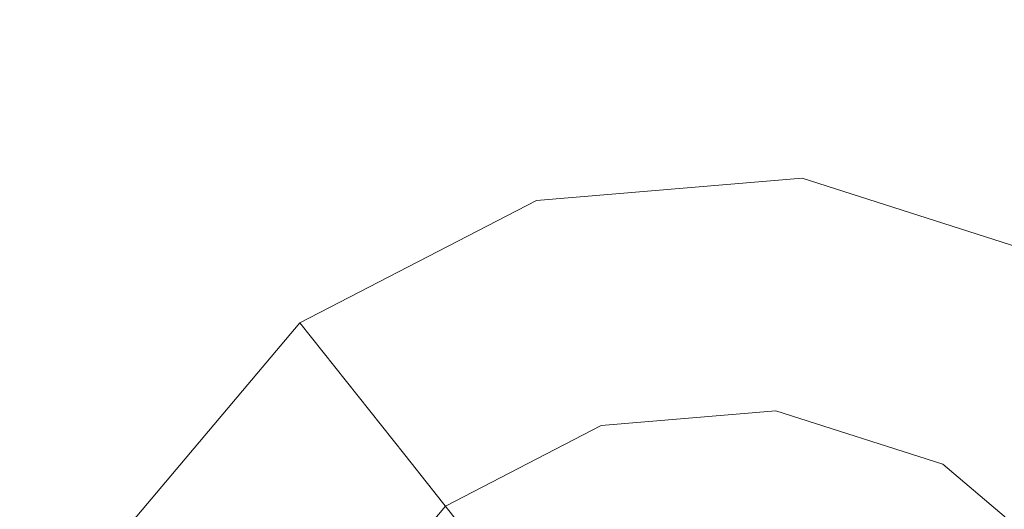
# Model space of a CAD drawing. Extents: x -98 to 245, y -488 to -1.
# Drawn here: x -33 to -29, y -376 to -374 of the extents above; entities that cross this region are included whole.
import ezdxf

# ---------------------------------------------------------------- set-up
doc = ezdxf.new("R2010")
doc.units = 0
doc.header["$LTSCALE"] = 500
doc.header["$MEASUREMENT"] = 0
doc.layers.add('EXC-BLACK', color=7, linetype='Continuous')
doc.layers.add('EXC-DYSZA', color=7, linetype='Continuous')

msp = doc.modelspace()

# ---------------------------------------------------------------- linework, layer by layer
at = {"layer": 'EXC-BLACK', "lineweight": 9, "invisible_edges": 15}
for points in [[(-40.706, -345.6886, 873.4911), (1.6102, -345.6886, 873.4911), (-40.706, -388.0015, 873.4911), (-40.706, -345.6886, 873.4911)], [(-40.706, -388.0015, 873.4911), (1.6102, -345.6886, 873.4911), (1.611, -388.0015, 873.4911), (-40.706, -388.0015, 873.4911)], [(-32.6691, -366.1706, 884.4467), (-22.1004, -378.9854, 884.4477), (-38.1525, -351.7965, 884.4467), (-32.6691, -366.1706, 884.4467)], [(-20.3197, -372.6645, 884.4477), (-38.1525, -351.7965, 884.4467), (-23.2819, -374.6669, 884.4477), (-20.3197, -372.6645, 884.4477)], [(-38.1525, -351.7965, 884.4467), (-22.1004, -378.9854, 884.4477), (-23.2819, -374.6669, 884.4477), (-38.1525, -351.7965, 884.4467)], [(-46.7445, -368.5473, 884.4467), (-25.0875, -379.1543, 884.4479), (-43.2152, -358.226, 884.4467), (-46.7445, -368.5473, 884.4467)], [(-32.6691, -366.1706, 884.4467), (-43.2152, -358.226, 884.4467), (-22.3695, -380.4279, 884.4477), (-32.6691, -366.1706, 884.4467)], [(-22.3695, -380.4279, 884.4477), (-43.2152, -358.226, 884.4467), (-25.0875, -379.1543, 884.4479), (-22.3695, -380.4279, 884.4477)], [(-22.3695, -380.4279, 884.4477), (-20.2967, -382.2176, 884.4486), (-32.6691, -366.1706, 884.4467), (-22.3695, -380.4279, 884.4477)], [(-32.6691, -366.1706, 884.4467), (-20.2967, -382.2176, 884.4486), (-22.1004, -378.9854, 884.4477), (-32.6691, -366.1706, 884.4467)], [(-26.0176, -382.4385, 884.448), (-25.0875, -379.1543, 884.4479), (-46.7445, -368.5473, 884.4467), (-26.0176, -382.4385, 884.448)], [(-46.7445, -368.5473, 884.4467), (-43.2864, -383.4913, 884.4467), (-26.0176, -382.4385, 884.448), (-46.7445, -368.5473, 884.4467)]]:
    msp.add_3dface(points, dxfattribs=at)
at = {"layer": 'EXC-DYSZA', "lineweight": 9}
for points, invisible_edges in [([(-29.5565, -374.5205, 872.991), (-30.7229, -374.6186, 872.991), (-29.5565, -374.5205, 873.4909), (-29.5565, -374.5205, 872.991)], 15), ([(-29.5565, -374.5205, 872.991), (-29.6396, -375.2563, 871.941), (-30.7229, -374.6186, 872.991), (-29.5565, -374.5205, 872.991)], 15), ([(-29.5565, -374.5205, 873.4909), (-30.7229, -374.6186, 872.991), (-30.7229, -374.6186, 873.4909), (-29.5565, -374.5205, 873.4909)], 11), ([(-30.7229, -374.6186, 873.4909), (-29.6717, -375.5411, 873.4909), (-29.5565, -374.5205, 873.4909), (-30.7229, -374.6186, 873.4909)], 15), ([(-29.6717, -375.5411, 873.4909), (-28.4413, -374.8761, 873.4909), (-29.5565, -374.5205, 873.4909), (-29.6717, -375.5411, 873.4909)], 15), ([(-29.5565, -374.5205, 872.991), (-28.7997, -375.5242, 871.941), (-29.6396, -375.2563, 871.941), (-29.5565, -374.5205, 872.991)], 15), ([(-28.4413, -374.8761, 872.991), (-29.5565, -374.5205, 872.991), (-28.4413, -374.8761, 873.4909), (-28.4413, -374.8761, 872.991)], 15), ([(-28.4413, -374.8761, 872.991), (-28.7997, -375.5242, 871.941), (-29.5565, -374.5205, 872.991), (-28.4413, -374.8761, 872.991)], 15), ([(-28.4413, -374.8761, 873.4909), (-29.5565, -374.5205, 872.991), (-29.5565, -374.5205, 873.4909), (-28.4413, -374.8761, 873.4909)], 11), ([(-30.7229, -374.6186, 872.991), (-31.763, -375.1556, 872.991), (-30.7229, -374.6186, 873.4909), (-30.7229, -374.6186, 872.991)], 15), ([(-30.7229, -374.6186, 872.991), (-30.5181, -375.3303, 871.941), (-31.763, -375.1556, 872.991), (-30.7229, -374.6186, 872.991)], 15), ([(-30.7229, -374.6186, 873.4909), (-31.763, -375.1556, 872.991), (-31.763, -375.1556, 873.4909), (-30.7229, -374.6186, 873.4909)], 11), ([(-31.1229, -375.9588, 873.4909), (-30.7229, -374.6186, 873.4909), (-31.763, -375.1556, 873.4909), (-31.1229, -375.9588, 873.4909)], 15), ([(-30.4388, -375.6058, 873.4909), (-30.7229, -374.6186, 873.4909), (-31.1229, -375.9588, 873.4909), (-30.4388, -375.6058, 873.4909)], 11), ([(-30.4388, -375.6058, 873.4909), (-29.6717, -375.5411, 873.4909), (-30.7229, -374.6186, 873.4909), (-30.4388, -375.6058, 873.4909)], 14), ([(-30.7229, -374.6186, 872.991), (-29.6396, -375.2563, 871.941), (-30.5181, -375.3303, 871.941), (-30.7229, -374.6186, 872.991)], 15), ([(-28.9384, -375.7751, 873.4909), (-28.4413, -374.8761, 873.4909), (-29.6717, -375.5411, 873.4909), (-28.9384, -375.7751, 873.4909)], 11), ([(-28.9384, -375.7751, 873.4909), (-28.3504, -376.2719, 873.4909), (-28.4413, -374.8761, 873.4909), (-28.9384, -375.7751, 873.4909)], 14), ([(-28.4413, -374.8761, 872.991), (-28.1263, -376.0932, 871.941), (-28.7997, -375.5242, 871.941), (-28.4413, -374.8761, 872.991)], 15), ([(-31.763, -375.1556, 872.991), (-32.5184, -376.0498, 872.991), (-31.763, -375.1556, 873.4909), (-31.763, -375.1556, 872.991)], 11), ([(-31.763, -375.1556, 872.991), (-31.3014, -375.7347, 871.941), (-32.5184, -376.0498, 872.991), (-31.763, -375.1556, 872.991)], 14), ([(-31.763, -375.1556, 873.4909), (-32.5184, -376.0498, 872.991), (-32.5184, -376.0498, 873.4909), (-31.763, -375.1556, 873.4909)], 11), ([(-31.6195, -376.5469, 873.4909), (-31.763, -375.1556, 873.4909), (-32.5184, -376.0498, 873.4909), (-31.6195, -376.5469, 873.4909)], 15), ([(-31.1229, -375.9588, 873.4909), (-31.763, -375.1556, 873.4909), (-31.6195, -376.5469, 873.4909), (-31.1229, -375.9588, 873.4909)], 11), ([(-31.763, -375.1556, 872.991), (-30.5181, -375.3303, 871.941), (-31.3014, -375.7347, 871.941), (-31.763, -375.1556, 872.991)], 15), ([(-29.6396, -375.2563, 871.941), (-30.3718, -375.8386, 870.8909), (-30.5181, -375.3303, 871.941), (-29.6396, -375.2563, 871.941)], 15), ([(-29.6989, -375.7821, 870.8909), (-30.3718, -375.8386, 870.8909), (-29.6396, -375.2563, 871.941), (-29.6989, -375.7821, 870.8909)], 15), ([(-28.7997, -375.5242, 871.941), (-29.6989, -375.7821, 870.8909), (-29.6396, -375.2563, 871.941), (-28.7997, -375.5242, 871.941)], 15), ([(-30.5181, -375.3303, 871.941), (-30.9718, -376.1484, 870.8909), (-31.3014, -375.7347, 871.941), (-30.5181, -375.3303, 871.941)], 15), ([(-30.3718, -375.8386, 870.8909), (-30.9718, -376.1484, 870.8909), (-30.5181, -375.3303, 871.941), (-30.3718, -375.8386, 870.8909)], 15), ([(-29.0557, -375.9873, 870.8909), (-29.6989, -375.7821, 870.8909), (-28.7997, -375.5242, 871.941), (-29.0557, -375.9873, 870.8909)], 15), ([(-28.1263, -376.0932, 871.941), (-29.0557, -375.9873, 870.8909), (-28.7997, -375.5242, 871.941), (-28.1263, -376.0932, 871.941)], 15), ([(-32.5184, -376.0498, 872.991), (-31.3014, -375.7347, 871.941), (-31.8703, -376.4082, 871.941), (-32.5184, -376.0498, 872.991)], 15), ([(-31.3014, -375.7347, 871.941), (-31.4074, -376.6641, 870.8909), (-31.8703, -376.4082, 871.941), (-31.3014, -375.7347, 871.941)], 15), ([(-30.9718, -376.1484, 870.8909), (-31.4074, -376.6641, 870.8909), (-31.3014, -375.7347, 871.941), (-30.9718, -376.1484, 870.8909)], 11), ([(-30.3718, -375.8386, 870.8909), (-29.6989, -375.7821, 870.8909), (-30.284, -376.1436, 869.8408), (-30.3718, -375.8386, 870.8909)], 15), ([(-30.284, -376.1436, 869.8408), (-29.6989, -375.7821, 870.8909), (-29.7346, -376.0974, 869.8408), (-30.284, -376.1436, 869.8408)], 15), ([(-29.6989, -375.7821, 870.8909), (-29.0557, -375.9873, 870.8909), (-29.7346, -376.0974, 869.8408), (-29.6989, -375.7821, 870.8909)], 15), ([(-30.9718, -376.1484, 870.8909), (-30.3718, -375.8386, 870.8909), (-30.7738, -376.3966, 869.8408), (-30.9718, -376.1484, 870.8909)], 11), ([(-30.7738, -376.3966, 869.8408), (-30.3718, -375.8386, 870.8909), (-30.284, -376.1436, 869.8408), (-30.7738, -376.3966, 869.8408)], 15)]:
    msp.add_3dface(points, dxfattribs=dict(at, invisible_edges=invisible_edges))

doc.saveas('drawing.dxf')
